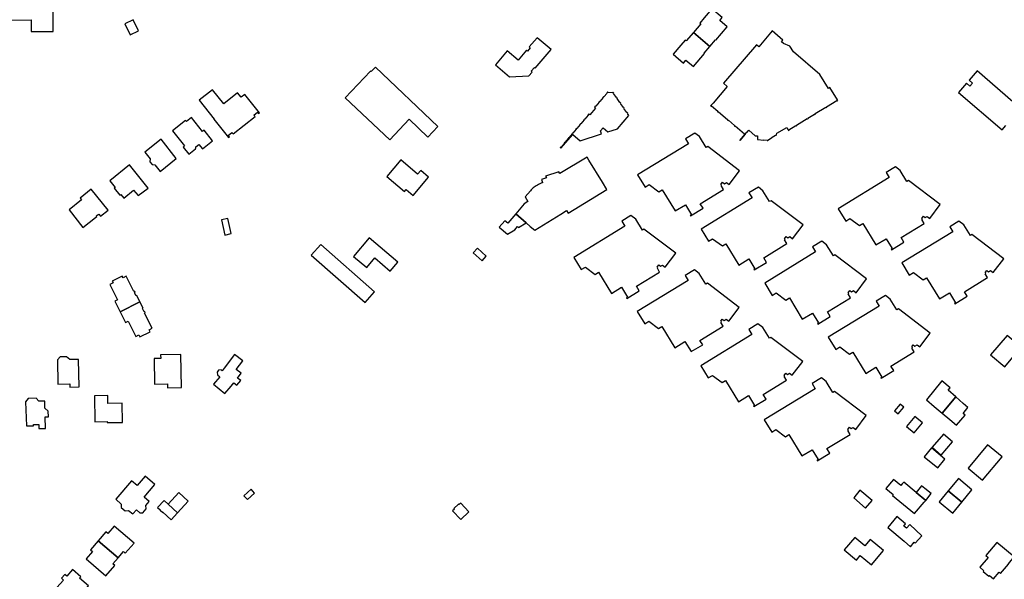
# Model space of a CAD drawing. Units: inches. Extents: x 7494723 to 7506054, y 5795358 to 5803697.
# Drawn here: x 7496823 to 7497307, y 5799578 to 5799854 of the extents above; entities that cross this region are included whole.
import ezdxf

# ---------------------------------------------------------------- set-up
doc = ezdxf.new("R2010")
doc.units = ezdxf.units.IN
doc.header["$MEASUREMENT"] = 0

msp = doc.modelspace()

# ---------------------------------------------------------------- linework, layer by layer
for points in [[(7496811.03, 5799853.47), (7496828.24, 5799853.58), (7496828.31, 5799847.78), (7496839.11, 5799847.86), (7496838.83, 5799880.06), (7496837.89, 5799880.05), (7496837.9, 5799882.2), (7496838.94, 5799882.2), (7496838.94, 5799882.82), (7496837.92, 5799882.82), (7496837.93, 5799885.79), (7496835.93, 5799885.8), (7496835.87, 5799888.67), (7496835.01, 5799888.67), (7496834.99, 5799892.5), (7496827.87, 5799892.45), (7496827.88, 5799890.54), (7496825.1, 5799890.49), (7496825.13, 5799888.54), (7496822.33, 5799888.52)], [(7497311.44, 5799813.17), (7497293.94, 5799828.55), (7497290.01, 5799823.92), (7497291.68, 5799822.5), (7497290.29, 5799820.94), (7497288.65, 5799822.41), (7497284.79, 5799817.79), (7497306.17, 5799799.55), (7497307.99, 5799801.68)]]:
    msp.add_lwpolyline(points)
for points in [[(7497165.35, 5799843.67), (7497170.85, 5799850.13), (7497167.19, 5799853.26), (7497168.4, 5799854.67), (7497163.31, 5799859.01), (7497159.55, 5799854.59), (7497157.36, 5799852.03), (7497157.83, 5799851.63), (7497154.26, 5799847.44), (7497162.37, 5799840.53), (7497165.16, 5799843.82), (7497165.35, 5799843.67)], [(7496881.12, 5799848.13), (7496878.48, 5799853.56), (7496874.43, 5799851.62), (7496877.03, 5799846.17), (7496881.12, 5799848.13)], [(7497159.56, 5799837.23), (7497162.37, 5799840.53), (7497154.26, 5799847.44), (7497150.67, 5799843.23), (7497150.2, 5799843.63), (7497148.03, 5799841.07), (7497144.27, 5799836.67), (7497149.36, 5799832.33), (7497150.57, 5799833.74), (7497154.25, 5799830.61), (7497159.75, 5799837.08), (7497159.56, 5799837.23)], [(7497186.39, 5799840.35), (7497185.27, 5799841.33), (7497169.11, 5799822.36), (7497170.91, 5799820.81), (7497163.92, 5799812.59), (7497163.04, 5799811.56), (7497162.99, 5799811.61), (7497162.74, 5799811.32), (7497163.03, 5799811.06), (7497163.2, 5799811.26), (7497166.23, 5799808.68), (7497166.06, 5799808.48), (7497166.35, 5799808.23), (7497166.52, 5799808.43), (7497171.18, 5799804.47), (7497171.01, 5799804.27), (7497171.31, 5799804.01), (7497171.48, 5799804.21), (7497174.45, 5799801.67), (7497174.28, 5799801.47), (7497174.58, 5799801.21), (7497174.75, 5799801.41), (7497179.41, 5799797.43), (7497179.24, 5799797.23), (7497179.35, 5799797.14), (7497177.07, 5799794.45), (7497177.27, 5799794.28), (7497179.85, 5799797.32), (7497179.8, 5799797.36), (7497180.63, 5799798.33), (7497180.68, 5799798.29), (7497181.5, 5799799.26), (7497184.67, 5799796.53), (7497185.86, 5799796.47), (7497185.85, 5799794.66), (7497188.95, 5799794.43), (7497188.95, 5799794.52), (7497190.49, 5799794.39), (7497190.49, 5799794.3), (7497190.9, 5799794.26), (7497190.92, 5799794.47), (7497192.72, 5799795.56), (7497192.76, 5799795.49), (7497193.09, 5799795.72), (7497193.04, 5799795.79), (7497194.74, 5799796.78), (7497194.78, 5799796.71), (7497195.24, 5799796.99), (7497195.16, 5799797.1), (7497195.4, 5799797.85), (7497200.24, 5799800.62), (7497200.96, 5799799.48), (7497200.91, 5799799.46), (7497201.1, 5799799.12), (7497201.44, 5799799.32), (7497201.31, 5799799.54), (7497204.68, 5799801.62), (7497204.81, 5799801.39), (7497205.14, 5799801.59), (7497205.01, 5799801.82), (7497210.23, 5799805), (7497210.36, 5799804.78), (7497210.69, 5799804.98), (7497210.56, 5799805.2), (7497213.9, 5799807.24), (7497214.04, 5799807.02), (7497214.36, 5799807.22), (7497214.23, 5799807.44), (7497219.44, 5799810.64), (7497219.58, 5799810.42), (7497219.9, 5799810.61), (7497219.78, 5799810.84), (7497224.93, 5799813.97), (7497225.07, 5799813.75), (7497225.39, 5799813.96), (7497225.19, 5799814.28), (7497225.13, 5799814.25), (7497221.49, 5799820.23), (7497220.71, 5799819.76), (7497216.43, 5799826.78), (7497203.51, 5799837.79), (7497201.74, 5799840.68), (7497198.57, 5799841.99), (7497197.65, 5799842.78), (7497198.31, 5799843.59), (7497192.99, 5799848.11), (7497186.39, 5799840.35)], [(7497056.76, 5799831.42), (7497063.74, 5799825.5), (7497073.19, 5799826.02), (7497074.81, 5799827.92), (7497074.35, 5799828.32), (7497075.96, 5799830.2), (7497076.41, 5799829.81), (7497084.2, 5799838.98), (7497077.33, 5799844.81), (7497073.47, 5799840.28), (7497073.93, 5799839.89), (7497072.5, 5799838.21), (7497072.05, 5799838.6), (7497067.93, 5799833.77), (7497062.6, 5799838.3), (7497056.76, 5799831.42)], [(7496997.71, 5799830.26), (7496995.66, 5799828.15), (7496995.33, 5799828.42), (7496982.88, 5799815.2), (7497004.88, 5799794.52), (7497014.4, 5799804.7), (7497023.59, 5799795.92), (7497028.52, 5799801.08), (7496997.71, 5799830.26)], [(7496910.96, 5799814.01), (7496918.29, 5799804.8), (7496918.12, 5799804.67), (7496925.34, 5799795.62), (7496925.81, 5799796), (7496925.25, 5799796.71), (7496927.11, 5799798.19), (7496927.68, 5799797.48), (7496938.45, 5799806.07), (7496937.9, 5799806.76), (7496939.68, 5799808.18), (7496940.23, 5799807.49), (7496940.73, 5799807.86), (7496933.5, 5799816.92), (7496931.63, 5799815.47), (7496929.9, 5799817.65), (7496923.11, 5799812.26), (7496917.52, 5799819.23), (7496910.96, 5799814.01)], [(7497088.68, 5799790.74), (7497089.04, 5799790.42), (7497094.83, 5799797.23), (7497098.49, 5799794.1), (7497109.07, 5799797.49), (7497108.57, 5799799.03), (7497109.84, 5799800.46), (7497112.16, 5799798.48), (7497116.94, 5799800.02), (7497122.51, 5799806.51), (7497121.79, 5799807.56), (7497121.92, 5799807.65), (7497121.66, 5799808.03), (7497121.52, 5799807.94), (7497120.07, 5799810.03), (7497120.2, 5799810.12), (7497119.94, 5799810.5), (7497119.81, 5799810.41), (7497118.36, 5799812.49), (7497118.49, 5799812.58), (7497118.22, 5799812.96), (7497118.09, 5799812.87), (7497116.64, 5799814.96), (7497116.77, 5799815.05), (7497116.51, 5799815.43), (7497116.38, 5799815.33), (7497114.93, 5799817.42), (7497115.06, 5799817.51), (7497114.79, 5799817.89), (7497114.67, 5799817.81), (7497114.61, 5799817.91), (7497114.4, 5799817.74), (7497112.28, 5799817.89), (7497112.1, 5799818.04), (7497112.03, 5799817.95), (7497111.92, 5799818.04), (7497111.61, 5799817.69), (7497111.73, 5799817.59), (7497110.08, 5799815.66), (7497109.97, 5799815.76), (7497109.66, 5799815.4), (7497109.78, 5799815.3), (7497108.13, 5799813.38), (7497108.02, 5799813.48), (7497107.71, 5799813.12), (7497107.83, 5799813.02), (7497106.19, 5799811.1), (7497106.07, 5799811.2), (7497105.57, 5799810.61), (7497106.08, 5799810.17), (7497103.28, 5799806.86), (7497102.77, 5799807.3), (7497102.27, 5799806.72), (7497102.38, 5799806.62), (7497100.75, 5799804.7), (7497100.63, 5799804.8), (7497100.33, 5799804.44), (7497100.44, 5799804.34), (7497098.79, 5799802.4), (7497098.68, 5799802.5), (7497098.38, 5799802.14), (7497098.49, 5799802.06), (7497096.86, 5799800.13), (7497096.75, 5799800.22), (7497096.44, 5799799.85), (7497096.55, 5799799.76), (7497094.91, 5799797.83), (7497094.8, 5799797.93), (7497094.49, 5799797.57), (7497094.6, 5799797.47), (7497092.96, 5799795.54), (7497092.85, 5799795.63), (7497092.55, 5799795.28), (7497092.66, 5799795.19), (7497091.03, 5799793.27), (7497090.92, 5799793.36), (7497090.61, 5799793.01), (7497090.72, 5799792.91), (7497089.09, 5799790.99), (7497088.98, 5799791.09), (7497088.68, 5799790.74)], [(7496897.82, 5799799.04), (7496903.76, 5799791.61), (7496903, 5799791), (7496905.82, 5799787.5), (7496909.08, 5799790.11), (7496909.32, 5799790.55), (7496909.35, 5799791.1), (7496910.86, 5799792.31), (7496912.56, 5799790.19), (7496917.51, 5799794.1), (7496913.4, 5799799.28), (7496912.65, 5799798.68), (7496907.12, 5799805.51), (7496904.7, 5799803.6), (7496904.26, 5799804.13), (7496897.82, 5799799.04)], [(7497154.97, 5799797.87), (7497150.35, 5799795.07), (7497151.88, 5799792.62), (7497126.78, 5799777.29), (7497130.46, 5799771.28), (7497132.52, 5799772.51), (7497137.26, 5799768.98), (7497138.91, 5799770), (7497145.31, 5799759.55), (7497150.28, 5799762.59), (7497153.24, 5799757.7), (7497152.74, 5799757.39), (7497152.88, 5799757.16), (7497158.99, 5799760.86), (7497157.66, 5799763.13), (7497169.04, 5799770.11), (7497167.88, 5799772.02), (7497168.07, 5799772.28), (7497167.76, 5799772.52), (7497168.6, 5799773.65), (7497169.51, 5799772.96), (7497170.48, 5799773.58), (7497171.82, 5799772.56), (7497176.95, 5799779.35), (7497161.36, 5799791.22), (7497160.58, 5799790.72), (7497157.27, 5799796.13), (7497154.97, 5799797.87)], [(7496891.75, 5799779.01), (7496899.69, 5799785.41), (7496892.17, 5799794.89), (7496884.27, 5799788.49), (7496886.78, 5799785.28), (7496886.73, 5799783.79), (7496887.77, 5799782.48), (7496889.17, 5799782.21), (7496891.75, 5799779.01)], [(7497003.3, 5799776.56), (7497011.98, 5799769.13), (7497012.8, 5799770.08), (7497016.22, 5799767.14), (7497023.84, 5799776.26), (7497020.06, 5799779.52), (7497018.5, 5799777.7), (7497010.3, 5799784.74), (7497003.3, 5799776.56)], [(7497111.65, 5799770.13), (7497109.48, 5799773.69), (7497102.83, 5799784.59), (7497101.91, 5799786.1), (7497088.56, 5799777.96), (7497088.06, 5799778.8), (7497081.4, 5799776.68), (7497081.86, 5799775.91), (7497079.41, 5799775.11), (7497079.9, 5799773.61), (7497079.98, 5799773.38), (7497079.35, 5799773.15), (7497078.63, 5799772.87), (7497078.02, 5799772.59), (7497077.46, 5799772.31), (7497076.91, 5799772), (7497076.37, 5799771.64), (7497075.83, 5799771.25), (7497075.36, 5799770.86), (7497074.86, 5799770.41), (7497074.41, 5799769.97), (7497073.98, 5799769.5), (7497071.35, 5799766.43), (7497072.79, 5799764.13), (7497071, 5799763.05), (7497066.79, 5799758.11), (7497071.92, 5799753.73), (7497073.97, 5799751.99), (7497076.13, 5799750.16), (7497089.02, 5799758.04), (7497091.83, 5799759.75), (7497092.6, 5799758.5), (7497111.65, 5799770.13)], [(7496867.02, 5799774.42), (7496869.61, 5799771.16), (7496869.14, 5799770.79), (7496871.91, 5799767.31), (7496872.38, 5799767.68), (7496873.84, 5799765.84), (7496878.64, 5799769.8), (7496880.84, 5799767.09), (7496885.77, 5799770.78), (7496876.71, 5799782.21), (7496867.02, 5799774.42)], [(7497253.74, 5799781.23), (7497249.16, 5799778.4), (7497250.68, 5799775.95), (7497225.56, 5799760.61), (7497229.23, 5799754.6), (7497231.27, 5799755.85), (7497236.07, 5799752.33), (7497237.73, 5799753.34), (7497244.1, 5799742.86), (7497249.08, 5799745.92), (7497252.04, 5799741.04), (7497251.54, 5799740.72), (7497251.7, 5799740.48), (7497257.81, 5799744.2), (7497256.45, 5799746.45), (7497267.87, 5799753.44), (7497266.72, 5799755.32), (7497266.96, 5799755.64), (7497266.67, 5799755.87), (7497267.45, 5799756.93), (7497268.29, 5799756.28), (7497269.28, 5799756.88), (7497270.61, 5799755.88), (7497275.76, 5799762.68), (7497260.13, 5799774.58), (7497259.35, 5799774.09), (7497256.11, 5799779.41), (7497253.74, 5799781.23)], [(7496857.78, 5799770.28), (7496852.31, 5799765.89), (7496853.05, 5799765.01), (7496846.88, 5799760.03), (7496853.71, 5799751.4), (7496859.96, 5799756.36), (7496860.51, 5799756.8), (7496860.29, 5799757.11), (7496861.48, 5799758.06), (7496862.44, 5799756.94), (7496866.1, 5799759.93), (7496857.78, 5799770.28)], [(7497186.22, 5799771.28), (7497181.61, 5799768.46), (7497183.1, 5799765.98), (7497158.02, 5799750.67), (7497161.69, 5799744.65), (7497163.73, 5799745.92), (7497168.5, 5799742.35), (7497170.15, 5799743.37), (7497176.54, 5799732.93), (7497181.51, 5799735.97), (7497184.53, 5799731.11), (7497184.02, 5799730.79), (7497184.17, 5799730.54), (7497190.23, 5799734.26), (7497188.91, 5799736.54), (7497200.32, 5799743.49), (7497199.14, 5799745.37), (7497199.37, 5799745.66), (7497199.08, 5799745.89), (7497199.9, 5799747), (7497200.76, 5799746.36), (7497201.72, 5799746.94), (7497203.07, 5799745.91), (7497208.23, 5799752.71), (7497192.55, 5799764.62), (7497191.78, 5799764.13), (7497188.44, 5799769.52), (7497186.22, 5799771.28)], [(7496923.53, 5799747.65), (7496926.77, 5799748.4), (7496925.11, 5799755.85), (7496921.86, 5799755.12), (7496923.53, 5799747.65)], [(7497066.79, 5799758.11), (7497062.88, 5799753.51), (7497061.42, 5799754.75), (7497058.65, 5799751.51), (7497062.69, 5799748.1), (7497066.29, 5799750.29), (7497067.64, 5799751.87), (7497068.15, 5799751.44), (7497071.92, 5799753.73), (7497066.79, 5799758.11)], [(7497129.9, 5799750.62), (7497129.14, 5799750.14), (7497125.89, 5799755.45), (7497123.53, 5799757.25), (7497118.97, 5799754.47), (7497120.44, 5799752), (7497095.36, 5799736.68), (7497099.04, 5799730.68), (7497101.11, 5799731.9), (7497105.84, 5799728.37), (7497107.53, 5799729.42), (7497113.89, 5799718.91), (7497118.85, 5799721.98), (7497121.83, 5799717.08), (7497121.33, 5799716.76), (7497121.47, 5799716.52), (7497127.55, 5799720.25), (7497126.22, 5799722.53), (7497137.64, 5799729.49), (7497136.5, 5799731.33), (7497136.77, 5799731.67), (7497136.43, 5799731.92), (7497137.24, 5799732.98), (7497138.07, 5799732.34), (7497139.07, 5799732.94), (7497140.39, 5799731.92), (7497145.58, 5799738.73), (7497129.9, 5799750.62)], [(7497280.43, 5799751.78), (7497281.93, 5799749.32), (7497256.83, 5799733.98), (7497260.49, 5799727.96), (7497262.56, 5799729.23), (7497267.31, 5799725.65), (7497268.99, 5799726.69), (7497275.34, 5799716.24), (7497280.31, 5799719.28), (7497283.3, 5799714.37), (7497282.78, 5799714.08), (7497282.93, 5799713.83), (7497289.03, 5799717.56), (7497287.69, 5799719.83), (7497299.1, 5799726.79), (7497297.96, 5799728.64), (7497298.24, 5799728.97), (7497297.92, 5799729.21), (7497298.73, 5799730.3), (7497299.58, 5799729.65), (7497300.55, 5799730.24), (7497301.85, 5799729.24), (7497307.04, 5799736.05), (7497291.38, 5799747.94), (7497290.6, 5799747.45), (7497287.39, 5799752.78), (7497284.99, 5799754.55), (7497280.43, 5799751.78)], [(7496986.87, 5799737.21), (7496993.42, 5799731.75), (7496997.41, 5799736.42), (7497004.99, 5799729.94), (7497008.72, 5799734.31), (7496994.67, 5799746.33), (7496986.87, 5799737.21)], [(7497217.52, 5799744.65), (7497212.94, 5799741.85), (7497214.44, 5799739.4), (7497189.35, 5799724.08), (7497193.03, 5799718.04), (7497195.07, 5799719.27), (7497199.83, 5799715.73), (7497201.52, 5799716.78), (7497207.87, 5799706.31), (7497212.85, 5799709.34), (7497215.83, 5799704.48), (7497215.31, 5799704.15), (7497215.46, 5799703.91), (7497221.56, 5799707.66), (7497220.21, 5799709.92), (7497231.63, 5799716.89), (7497230.49, 5799718.75), (7497230.75, 5799719.1), (7497230.44, 5799719.32), (7497231.23, 5799720.37), (7497232.05, 5799719.75), (7497233.05, 5799720.35), (7497234.37, 5799719.33), (7497239.54, 5799726.13), (7497223.9, 5799738), (7497223.14, 5799737.52), (7497219.85, 5799742.88), (7497217.52, 5799744.65)], [(7496966.16, 5799737.76), (7496992.59, 5799714.48), (7496997.2, 5799719.8), (7496970.82, 5799743.05), (7496966.16, 5799737.76)], [(7497052.24, 5799737.39), (7497047.92, 5799741.17), (7497045.9, 5799738.88), (7497050.23, 5799735.09), (7497052.24, 5799737.39)], [(7497161.14, 5799723.98), (7497160.38, 5799723.51), (7497157.11, 5799728.86), (7497154.79, 5799730.63), (7497150.21, 5799727.83), (7497151.72, 5799725.36), (7497126.63, 5799710.03), (7497130.3, 5799704.04), (7497132.34, 5799705.3), (7497137.11, 5799701.73), (7497138.79, 5799702.76), (7497145.14, 5799692.29), (7497150.11, 5799695.35), (7497153.08, 5799690.48), (7497158.83, 5799693.65), (7497157.46, 5799695.89), (7497168.9, 5799702.88), (7497167.75, 5799704.74), (7497168.02, 5799705.07), (7497167.69, 5799705.31), (7497168.48, 5799706.37), (7497169.33, 5799705.73), (7497170.32, 5799706.33), (7497171.65, 5799705.32), (7497176.82, 5799712.1), (7497161.14, 5799723.98)], [(7496872.11, 5799709.91), (7496881.8, 5799714.77), (7496880.22, 5799717.92), (7496879.87, 5799717.72), (7496879.06, 5799719.34), (7496879.41, 5799719.52), (7496879.15, 5799720.04), (7496878.8, 5799719.86), (7496875.04, 5799727.42), (7496873.52, 5799726.62), (7496873.06, 5799727.46), (7496868.14, 5799725.03), (7496868.58, 5799724.15), (7496866.99, 5799723.36), (7496870.78, 5799715.85), (7496869.49, 5799715.2), (7496872.11, 5799709.91)], [(7497248.81, 5799718), (7497244.21, 5799715.19), (7497245.7, 5799712.7), (7497220.62, 5799697.42), (7497224.29, 5799691.39), (7497226.33, 5799692.65), (7497231.11, 5799689.09), (7497232.77, 5799690.11), (7497239.13, 5799679.64), (7497244.11, 5799682.67), (7497247.07, 5799677.8), (7497246.58, 5799677.5), (7497246.73, 5799677.26), (7497252.84, 5799680.98), (7497251.49, 5799683.24), (7497262.91, 5799690.22), (7497261.77, 5799692.06), (7497262.03, 5799692.4), (7497261.72, 5799692.64), (7497262.49, 5799693.68), (7497263.33, 5799693.06), (7497264.36, 5799693.66), (7497265.66, 5799692.66), (7497270.84, 5799699.45), (7497255.18, 5799711.32), (7497254.41, 5799710.83), (7497251.12, 5799716.2), (7497248.81, 5799718)], [(7496872.11, 5799709.91), (7496874.72, 5799704.63), (7496876.05, 5799705.3), (7496879.81, 5799697.81), (7496881.32, 5799698.57), (7496881.78, 5799697.63), (7496886.79, 5799700.14), (7496886.32, 5799701.09), (7496887.83, 5799701.84), (7496884.09, 5799709.34), (7496884.44, 5799709.49), (7496884.18, 5799710.04), (7496883.83, 5799709.86), (7496883, 5799711.5), (7496883.35, 5799711.69), (7496881.8, 5799714.77), (7496872.11, 5799709.91)], [(7497157.89, 5799683.43), (7497161.57, 5799677.43), (7497163.61, 5799678.66), (7497168.37, 5799675.11), (7497170.04, 5799676.12), (7497176.4, 5799665.64), (7497181.37, 5799668.69), (7497184.34, 5799663.84), (7497183.84, 5799663.51), (7497183.98, 5799663.27), (7497190.11, 5799667), (7497188.67, 5799669.24), (7497200.16, 5799676.24), (7497199, 5799678.12), (7497199.26, 5799678.46), (7497198.96, 5799678.66), (7497199.78, 5799679.74), (7497200.6, 5799679.1), (7497201.58, 5799679.7), (7497202.9, 5799678.7), (7497208.08, 5799685.49), (7497192.44, 5799697.35), (7497191.66, 5799696.9), (7497188.37, 5799702.25), (7497186.04, 5799704.03), (7497181.47, 5799701.22), (7497182.97, 5799698.75), (7497157.89, 5799683.43)], [(7497307.52, 5799682.89), (7497315.68, 5799692.54), (7497308.77, 5799698.29), (7497300.58, 5799688.79), (7497307.52, 5799682.89)], [(7496841.14, 5799686.26), (7496841.35, 5799674.34), (7496847.33, 5799674.46), (7496847.36, 5799672.94), (7496851.86, 5799673.02), (7496851.61, 5799686.5), (7496847.36, 5799686.42), (7496845.68, 5799687.79), (7496842.51, 5799687.74), (7496841.14, 5799686.26)], [(7496888.76, 5799686.9), (7496888.99, 5799674.34), (7496895.31, 5799674.5), (7496895.35, 5799672.6), (7496902.22, 5799672.72), (7496901.9, 5799688.95), (7496891.97, 5799688.75), (7496892.01, 5799686.97), (7496888.76, 5799686.9)], [(7496918.08, 5799674.32), (7496923.61, 5799669.76), (7496926.63, 5799673.41), (7496928, 5799675.04), (7496929.56, 5799673.8), (7496931.42, 5799676.06), (7496929.81, 5799677.34), (7496931.63, 5799679.68), (7496929.22, 5799681.57), (7496932.43, 5799685.77), (7496928.27, 5799689), (7496923.2, 5799682.24), (7496922.24, 5799680.96), (7496921.81, 5799681.36), (7496920.51, 5799681.28), (7496919.76, 5799680.24), (7496920, 5799678.85), (7496921.09, 5799677.96), (7496918.08, 5799674.32)], [(7497189.14, 5799656.8), (7497192.81, 5799650.78), (7497194.86, 5799652.04), (7497199.62, 5799648.49), (7497201.3, 5799649.52), (7497207.65, 5799639.02), (7497212.64, 5799642.07), (7497215.61, 5799637.21), (7497215.11, 5799636.9), (7497215.26, 5799636.64), (7497221.39, 5799640.37), (7497220, 5799642.64), (7497231.42, 5799649.63), (7497230.3, 5799651.47), (7497230.57, 5799651.83), (7497230.25, 5799652.05), (7497231.04, 5799653.12), (7497231.9, 5799652.49), (7497232.85, 5799653.08), (7497234.18, 5799652.06), (7497239.34, 5799658.84), (7497223.69, 5799670.72), (7497222.93, 5799670.25), (7497219.64, 5799675.66), (7497217.32, 5799677.39), (7497212.74, 5799674.59), (7497214.23, 5799672.12), (7497189.14, 5799656.8)], [(7497276.66, 5799660.06), (7497283.5, 5799668.05), (7497279.69, 5799671.31), (7497280.67, 5799672.45), (7497276.56, 5799675.97), (7497269.05, 5799666.58), (7497272.85, 5799663.32), (7497276.66, 5799660.06)], [(7496835.38, 5799652.54), (7496835.19, 5799658.2), (7496836.7, 5799658.22), (7496836.68, 5799661.01), (7496834.99, 5799662.52), (7496834.89, 5799666.02), (7496831.95, 5799665.94), (7496830.64, 5799667.37), (7496826.8, 5799667.23), (7496825.48, 5799665.66), (7496826.02, 5799653.8), (7496829.44, 5799653.88), (7496829.42, 5799654.44), (7496831.94, 5799654.5), (7496832, 5799652.45), (7496835.38, 5799652.54)], [(7496859.44, 5799668.6), (7496859.65, 5799655.8), (7496865.71, 5799655.9), (7496865.72, 5799655.4), (7496873.19, 5799655.44), (7496873.07, 5799664.92), (7496866.06, 5799664.87), (7496865.96, 5799668.69), (7496859.44, 5799668.6)], [(7497289.42, 5799662.8), (7497287.06, 5799664.84), (7497283.5, 5799668.05), (7497276.66, 5799660.06), (7497280.46, 5799656.92), (7497283.8, 5799654.12), (7497287.99, 5799659.1), (7497287.06, 5799659.95), (7497289.42, 5799662.8)], [(7497255.09, 5799659.74), (7497257.8, 5799663.02), (7497256.04, 5799664.52), (7497253.31, 5799661.19), (7497255.09, 5799659.74)], [(7497262.85, 5799650.37), (7497267.03, 5799655.32), (7497263.28, 5799658.46), (7497259.12, 5799653.55), (7497262.85, 5799650.37)], [(7497276.3, 5799639.46), (7497281.8, 5799645.9), (7497277.32, 5799649.76), (7497271.81, 5799643.29), (7497276.3, 5799639.46)], [(7497277.99, 5799637.48), (7497271.43, 5799642.93), (7497267.92, 5799638.61), (7497274.54, 5799633.19), (7497277.99, 5799637.48)], [(7497296.57, 5799627.16), (7497306.17, 5799638.62), (7497299.11, 5799644.52), (7497289.52, 5799633.05), (7497296.57, 5799627.16)], [(7496883.86, 5799618.78), (7496889.06, 5799624.89), (7496884.31, 5799629.02), (7496880.42, 5799624.48), (7496877.7, 5799626.77), (7496869.9, 5799617.73), (7496872.56, 5799615.34), (7496872.55, 5799613.73), (7496874.47, 5799612.09), (7496876.16, 5799612.23), (7496878.28, 5799610.49), (7496880.04, 5799612.45), (7496881.8, 5799610.97), (7496883.19, 5799611.1), (7496884.85, 5799612.98), (7496884.74, 5799614.62), (7496886.37, 5799616.59), (7496883.86, 5799618.78)], [(7497279.7, 5799621.84), (7497286.4, 5799616.22), (7497291.4, 5799622.28), (7497284.69, 5799627.91), (7497279.7, 5799621.84)], [(7497268.6, 5799617.13), (7497263.88, 5799621.1), (7497257.81, 5799626.19), (7497257, 5799625.22), (7497256.3, 5799624.4), (7497252.74, 5799627.5), (7497248.99, 5799623.04), (7497252.64, 5799620.05), (7497252.24, 5799619.51), (7497263.05, 5799610.62), (7497267.87, 5799616.25), (7497268.6, 5799617.13)], [(7497271.3, 5799620.53), (7497268.23, 5799622.98), (7497266.5, 5799624.34), (7497263.88, 5799621.1), (7497268.6, 5799617.13), (7497271.3, 5799620.53)], [(7496895.63, 5799615.22), (7496900.3, 5799611.07), (7496905.57, 5799616.82), (7496900.86, 5799621.02), (7496895.7, 5799615.29), (7496895.63, 5799615.22)], [(7496934.74, 5799617.51), (7496938.26, 5799620.77), (7496936.5, 5799622.72), (7496932.98, 5799619.46), (7496934.74, 5799617.51)], [(7497242.29, 5799617.16), (7497236.23, 5799622.19), (7497233.23, 5799618.41), (7497239.02, 5799613.31), (7497242.29, 5799617.16)], [(7497279.7, 5799621.84), (7497275.29, 5799616.46), (7497281.9, 5799610.79), (7497286.4, 5799616.22), (7497279.7, 5799621.84)], [(7496900.3, 5799611.07), (7496895.63, 5799615.22), (7496893.7, 5799617.12), (7496890.5, 5799613.63), (7496891.82, 5799612.43), (7496891.73, 5799612.34), (7496892.99, 5799611.19), (7496893.07, 5799611.28), (7496897.1, 5799607.59), (7496900.3, 5799611.07)], [(7497043.7, 5799611.45), (7497039.69, 5799615.82), (7497038.89, 5799615.06), (7497038.65, 5799615.29), (7497036.38, 5799613.14), (7497036.61, 5799612.9), (7497035.68, 5799612.01), (7497039.71, 5799607.7), (7497043.7, 5799611.45)], [(7497266.72, 5799599.67), (7497260.77, 5799605.25), (7497259.13, 5799603.51), (7497257.89, 5799604.53), (7497258.71, 5799605.57), (7497254.35, 5799609.29), (7497249.89, 5799603.77), (7497257.94, 5799597.02), (7497261.12, 5799594.37), (7497262.96, 5799596.55), (7497263.44, 5799596.11), (7497266.72, 5799599.67)], [(7496861.27, 5799597.26), (7496871.05, 5799588.92), (7496873.63, 5799591.95), (7496874.59, 5799591.13), (7496878.89, 5799596.16), (7496869.15, 5799604.54), (7496866.02, 5799600.85), (7496865.06, 5799601.67), (7496861.27, 5799597.26)], [(7497228.55, 5799592.83), (7497234.56, 5799587.78), (7497236.4, 5799589.98), (7497242, 5799585.4), (7497247.81, 5799592.49), (7497241.26, 5799597.92), (7497238.64, 5799594.76), (7497233.64, 5799598.93), (7497228.55, 5799592.83)], [(7496855.31, 5799588.38), (7496865.05, 5799580.05), (7496869.38, 5799585.06), (7496868.42, 5799585.9), (7496871.05, 5799588.92), (7496861.27, 5799597.26), (7496857.48, 5799592.85), (7496858.43, 5799592.03), (7496855.31, 5799588.38)], [(7497312.13, 5799589.3), (7497303.59, 5799596.45), (7497298.19, 5799589.98), (7497299.28, 5799589.07), (7497295.19, 5799584.24), (7497297.23, 5799582.53), (7497296.97, 5799582.22), (7497299.74, 5799579.9), (7497300, 5799580.2), (7497302.03, 5799578.49), (7497304.78, 5799581.76), (7497305.5, 5799581.18), (7497309.44, 5799585.85), (7497309.37, 5799585.92), (7497312.13, 5799589.3)], [(7496848.64, 5799583.1), (7496845.78, 5799579.79), (7496844.75, 5799580.68), (7496843.17, 5799578.86), (7496844.19, 5799577.97), (7496840.95, 5799574.27), (7496845.46, 5799570.32), (7496846.07, 5799570.98), (7496849.88, 5799567.62), (7496856.41, 5799575.12), (7496852.01, 5799578.86), (7496852.7, 5799579.54), (7496848.64, 5799583.1)]]:
    msp.add_lwpolyline(points, close=True)

doc.saveas('drawing.dxf')
